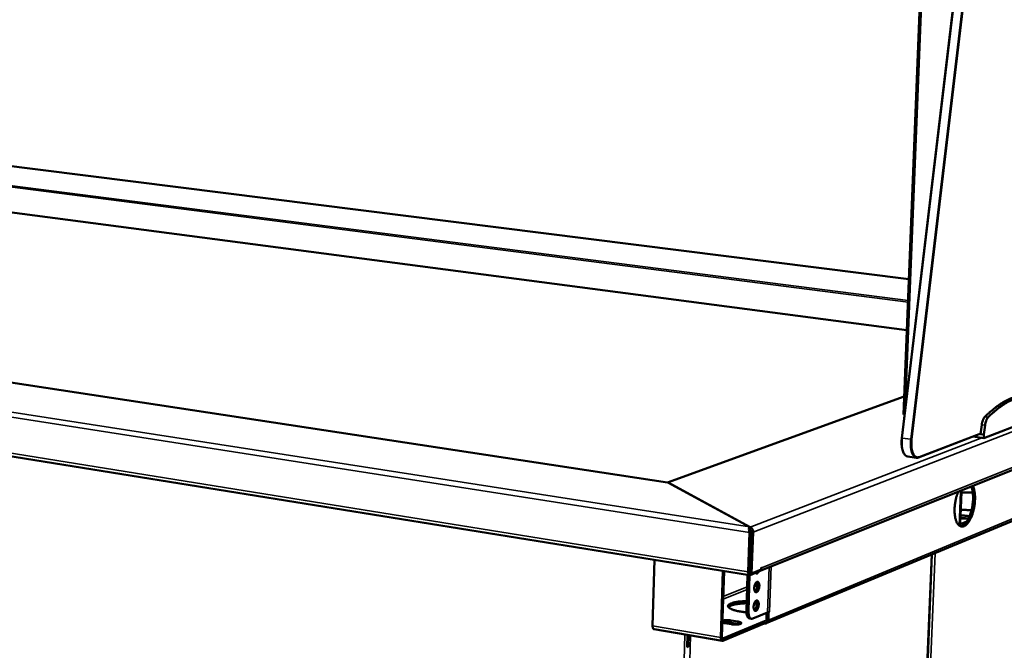
# Model space of a CAD drawing. Units: millimetres. Extents: x 65 to 5840, y 100 to 4100.
# Drawn here: x 5000 to 5487, y 3476 to 3788 of the extents above; entities that cross this region are included whole.
import ezdxf

# ---------------------------------------------------------------- set-up
doc = ezdxf.new("R2010")
doc.units = ezdxf.units.MM
doc.header["$LTSCALE"] = 20
doc.layers.add('Visible (ISO)', color=7, linetype='Continuous', lineweight=50)
doc.layers.add('Visible Narrow (ISO)', color=7, linetype='Continuous', lineweight=35)

msp = doc.modelspace()

# ---------------------------------------------------------------- linework, layer by layer
at = {"layer": 'Visible (ISO)'}
for p, q in [((5477.4, 3927.66), (5436.18, 3580.9)), ((5447.94, 3867.81), (5437.07, 3592.61)), ((5439.72, 3659.55), (4877.15, 3730.33)), ((4637.03, 3662.76), (5320.22, 3558.9)), ((4551.7, 3643.25), (5360.8, 3513.05)), ((5365.57, 3515.04), (5617.07, 3615.52)), ((5320.28, 3558.89), (5437.42, 3601.43)), ((5476.78, 3580.88), (5506.65, 3592.4)), ((5475.77, 3587.44), (5475.22, 3582.88)), ((5444.53, 3571.27), (5475.24, 3583.06)), ((5474.91, 3582.93), (5475.22, 3582.88)), ((5475.22, 3582.88), (5476.86, 3582.65)), ((5476.86, 3582.65), (5476.78, 3580.88)), ((5477.4, 3587.21), (5476.86, 3582.65)), ((5582.96, 3578.17), (5369.11, 3489.2)), ((5471.52, 3581.63), (5476.78, 3580.88)), ((5439.2, 3571.72), (5443.34, 3571.12)), ((5320.42, 3558.81), (5360.71, 3536.87)), ((5320.61, 3558.81), (5361.07, 3536.79)), ((5320.61, 3558.8), (5320.61, 3558.81)), ((5320.61, 3558.7), (5320.61, 3558.8)), ((5464.67, 3537.5), (5465.37, 3554.05)), ((5465.78, 3554.02), (5465.12, 3538.28)), ((5465.12, 3538.28), (5468.35, 3539.6)), ((5466.43, 3541.21), (5466.79, 3541.16)), ((5466.79, 3541.16), (5467.59, 3541.04)), ((5360.75, 3534.21), (5360.11, 3514.75)), ((5361.32, 3534.43), (5360.67, 3514.97)), ((5360.71, 3536.87), (5360.69, 3536.28)), ((5361.03, 3535.65), (5360.73, 3535.82)), ((5361.32, 3534.43), (5360.75, 3534.21)), ((5361.5, 3534.44), (5360.83, 3514.04)), ((5361.03, 3535.65), (5361.07, 3536.79)), ((5361.5, 3534.44), (5362.53, 3534.28)), ((5361.85, 3513.87), (5362.53, 3534.28)), ((5313.78, 3520.62), (5312.83, 3487.89)), ((5361.11, 3522.66), (5360.92, 3522.59)), ((5445.18, 3378.68), (5451.1, 3523.31)), ((5346.61, 3482.2), (5347.67, 3515.16)), ((5348.22, 3515.07), (5347.17, 3482.43)), ((5360.73, 3516.71), (5360.92, 3516.68)), ((5360.91, 3516.6), (5360.73, 3516.63)), ((5361.07, 3513.08), (5365.27, 3514.76)), ((5366.61, 3515.77), (5361.85, 3513.87)), ((5363.83, 3514.17), (5363.87, 3514.2)), ((5365.29, 3515.24), (5365.27, 3514.76)), ((5366.61, 3515.77), (5366.64, 3516.72)), ((5366.64, 3516.72), (5366.65, 3516.72)), ((5366.64, 3516.57), (5366.65, 3516.71)), ((5366.65, 3516.72), (5366.65, 3516.71)), ((5359.86, 3513.2), (5359.27, 3495.38)), ((5360.87, 3513.04), (5360.28, 3495.21)), ((5360.83, 3514.04), (5361.85, 3513.87)), ((5363.7, 3500.09), (5364.13, 3500.06)), ((5364.34, 3498.95), (5363.13, 3499.04)), ((5369.75, 3494.56), (5370.73, 3494.96)), ((5370.27, 3494.77), (5370.14, 3490.82)), ((5370.27, 3494.77), (5370.26, 3494.77)), ((5370.73, 3494.96), (5370.27, 3494.77)), ((5370.73, 3494.96), (5370.72, 3494.96)), ((5370.73, 3494.96), (5370.73, 3494.96)), ((5370.73, 3494.96), (5370.73, 3494.96)), ((5347.61, 3481.7), (5368.15, 3490.22)), ((5351.68, 3490.61), (5355.02, 3490.06)), ((5361.8, 3491.45), (5360.79, 3491.62)), ((5362.43, 3491.53), (5369.75, 3494.56)), ((5368.11, 3489.12), (5368.15, 3490.22)), ((5368.15, 3490.22), (5368.26, 3490.2)), ((5369.13, 3490.99), (5369.25, 3494.35)), ((5347.29, 3480.54), (5313.52, 3486.24)), ((5368.11, 3489.12), (5347.57, 3480.58)), ((5351.8, 3488.73), (5348.45, 3489.29)), ((5354.98, 3488.95), (5351.64, 3489.51)), ((5355.85, 3488.76), (5354.98, 3488.95)), ((5368.23, 3489.1), (5368.11, 3489.12)), ((5330.09, 3483.44), (5329.91, 3477.47)), ((5330.2, 3483.43), (5330.03, 3477.76)), ((5330.49, 3477.49), (5330.67, 3483.35)), ((5329.91, 3477.47), (5330.49, 3477.49)), ((5330.03, 3477.76), (5329.92, 3477.75)), ((5330.49, 3477.49), (5330.03, 3477.76))]:
    msp.add_line(p, q, dxfattribs=at)
at = {"layer": 'Visible (ISO)', "flags": 128}
for points in [[(5501.12, 3602.02, 0.016381), (5499.51, 3602.18, 0.029324), (5498.6, 3602.19, 0.003757), (5496.5, 3602.07, 0.01645), (5496.02, 3602.03, 0.015144), (5494.69, 3601.81, 0.015576), (5493.41, 3601.52, 0.013902), (5492.04, 3601.13, 0.014427), (5490.76, 3600.68, 0.012585), (5489.38, 3600.11, 0.013148), (5488.08, 3599.5, 0.0113), (5486.69, 3598.75, 0.011858), (5485.4, 3597.98, 0.010111), (5484, 3597.06, 0.010635), (5482.71, 3596.13, 0.009048), (5482.38, 3595.88, 0.001219), (5480.02, 3593.95, 0.01642), (5479.03, 3593.1, 0.009069), (5477.34, 3591.46)], [(5505.37, 3601.24, 0.016941), (5503.79, 3601.64, 0.029958), (5502.89, 3601.77, 0.003992), (5500.83, 3601.95, 0.017049), (5500.35, 3601.97, 0.016331), (5499.04, 3601.93, 0.016608), (5497.76, 3601.82, 0.015303), (5496.42, 3601.61, 0.015736), (5495.13, 3601.32, 0.014045), (5493.77, 3600.94, 0.014576), (5492.47, 3600.49, 0.012708), (5491.08, 3599.92, 0.013279), (5489.78, 3599.31, 0.011402), (5488.38, 3598.56, 0.011968), (5487.08, 3597.79, 0.010193), (5485.67, 3596.86, 0.010724), (5484.37, 3595.93, 0.009112), (5484.05, 3595.68, 0.001236), (5481.67, 3593.74, 0.016525), (5480.68, 3592.88, 0.009134), (5478.98, 3591.23)], [(5477.34, 3591.46, 0.022629), (5476.97, 3591.02, 0.042474), (5476.81, 3590.76, 0.007469), (5476.45, 3590.05, 0.021601), (5476.34, 3589.8, 0.015198), (5476.27, 3589.58, 0.003813), (5475.99, 3588.67, 0.027373), (5475.88, 3588.22, 0.015975), (5475.77, 3587.44)], [(5478.98, 3591.23, 0.022609), (5478.61, 3590.79, 0.042445), (5478.44, 3590.53, 0.007458), (5478.09, 3589.82, 0.021581), (5477.98, 3589.57, 0.015179), (5477.9, 3589.35, 0.003805), (5477.63, 3588.44, 0.027346), (5477.52, 3587.99, 0.015957), (5477.4, 3587.21)], [(5471.27, 3557.27, -0.016589), (5471.62, 3556.48, -0.031506), (5471.77, 3556.04, -0.004007), (5472.07, 3554.87, -0.016181), (5472.14, 3554.58, -0.011851), (5472.28, 3553.71, -0.013044), (5472.36, 3552.92, -0.010383), (5472.42, 3551.98, -0.011106), (5472.43, 3551.11, -0.009578), (5472.41, 3550.15, -0.009961), (5472.35, 3549.22, -0.009278), (5472.26, 3548.25, -0.00939), (5472.12, 3547.29, -0.00943), (5471.95, 3546.35, -0.009289), (5471.75, 3545.39, -0.010059), (5471.52, 3544.5, -0.009642), (5471.24, 3543.57, -0.011279), (5470.96, 3542.76, -0.010511), (5470.62, 3541.89, -0.013329), (5470.29, 3541.18, -0.012071), (5469.89, 3540.4, -0.016637), (5469.54, 3539.8, -0.014682), (5469.09, 3539.14, -0.021914), (5468.72, 3538.67, -0.019098), (5468.24, 3538.16, -0.030079), (5467.85, 3537.81, -0.026781), (5467.36, 3537.47, -0.041155), (5466.95, 3537.26, -0.038877), (5466.48, 3537.11, -0.050801), (5466.06, 3537.05, -0.050283), (5465.63, 3537.08, -0.049771), (5465.21, 3537.2, -0.050302), (5464.83, 3537.39, -0.037914), (5464.43, 3537.69, -0.04026), (5464.1, 3538.03, -0.026089), (5463.75, 3538.51, -0.029345), (5463.48, 3538.97, -0.018709), (5463.18, 3539.62, -0.021431), (5462.97, 3540.2, -0.014467), (5462.75, 3540.97, -0.01634), (5462.6, 3541.67, -0.011956), (5462.46, 3542.54, -0.013155), (5462.37, 3543.33, -0.010463), (5462.31, 3544.27, -0.011188), (5462.3, 3545.14, -0.009645), (5462.32, 3546.12, -0.010029), (5462.38, 3547.05, -0.009341), (5462.48, 3548.03, -0.009452), (5462.61, 3548.99, -0.009496), (5462.78, 3549.94, -0.009353), (5462.99, 3550.9, -0.010136), (5463.05, 3551.15, -0.001598), (5463.5, 3552.73, -0.019496), (5463.69, 3553.32, -0.010269), (5464.13, 3554.42)], [(5465.19, 3537.21, 0.035253), (5465.75, 3537.32, 0.060848), (5466.06, 3537.44, 0.01534), (5466.68, 3537.82, 0.033947), (5466.95, 3538.01, 0.021492), (5467.43, 3538.46, 0.024585), (5467.81, 3538.88, 0.01607), (5468.27, 3539.49, 0.018338), (5468.63, 3540.04, 0.012903), (5469.05, 3540.77, 0.014394), (5469.39, 3541.45, 0.011005), (5469.75, 3542.28, 0.011937), (5470.05, 3543.06, 0.009902), (5470.35, 3543.96, 0.01044), (5470.6, 3544.83, 0.009366), (5470.84, 3545.78, 0.009606), (5471.03, 3546.7, 0.009296), (5471.19, 3547.66, 0.00928), (5471.32, 3548.63, 0.009679), (5471.4, 3549.57, 0.009405), (5471.45, 3550.54, 0.010583), (5471.47, 3551.43, 0.010003), (5471.44, 3552.38, 0.012176), (5471.38, 3553.2, 0.011186), (5471.27, 3554.1, 0.014781), (5471.23, 3554.39, 0.003359), (5470.96, 3555.64, 0.028808), (5470.83, 3556.11, 0.015116), (5470.51, 3556.97)], [(5465.37, 3554.05, 0.003212), (5466.68, 3553.97, 0.006267), (5467.35, 3553.94, 0.000163), (5468.35, 3553.91, 0.000165), (5469.34, 3553.88, 0.006327), (5470, 3553.87, 0.003227), (5471.31, 3553.87)], [(5465.42, 3545.37, -0.003081), (5466.58, 3545.34, -0.006015), (5467.18, 3545.32, -0.00015), (5468.06, 3545.28, -0.000151), (5468.94, 3545.23, -0.006078), (5469.52, 3545.19, -0.003098), (5470.67, 3545.1)], [(5469.24, 3541.15, -0.008866), (5468.77, 3541.09, -0.017692), (5468.53, 3541.07, -0.001271), (5467.82, 3541.04, -0.008547), (5467.71, 3541.04, -0.007258), (5467.28, 3541.05, -0.00742), (5466.85, 3541.06, -0.00786), (5466.75, 3541.07, -0.001069), (5466.01, 3541.14, -0.015986), (5465.75, 3541.17, -0.008137), (5465.25, 3541.26)], [(5465.3, 3542.43, -0.009028), (5465.88, 3542.48, -0.017596), (5466.18, 3542.49, -0.00133), (5467.01, 3542.48, -0.008626), (5467.14, 3542.48, -0.008641), (5467.61, 3542.45, -0.008085), (5468.11, 3542.41, -0.010882), (5468.25, 3542.39, -0.002165), (5468.98, 3542.27, -0.023365), (5469.21, 3542.23, -0.011473), (5469.67, 3542.09)], [(5468.48, 3541.07, 0.008533), (5467.88, 3541.15, 0.016267), (5467.57, 3541.17, 0.001185), (5467.08, 3541.19, 0.001185), (5466.6, 3541.21, 0.016265), (5466.28, 3541.21, 0.008532), (5465.68, 3541.18)], [(5360.11, 3514.75, 0.036467), (5360.11, 3514.31, 0.048615), (5360.16, 3513.98, 0.017281), (5360.29, 3513.58, 0.038418), (5360.36, 3513.4, 0.076442), (5360.49, 3513.23, 0.064543), (5360.68, 3513.08, 0.131138), (5360.84, 3513.04, 0.090261), (5361.07, 3513.08)], [(5360.84, 3514.29, -0.036942), (5360.76, 3514.42, -0.036942), (5360.71, 3514.57, -0.049138), (5360.67, 3514.77, -0.049138), (5360.67, 3514.97)], [(5365.56, 3515.03, -0.04755), (5365.37, 3514.62, -0.05841), (5365.15, 3514.32, -0.025276), (5364.84, 3514.02, -0.057847), (5364.68, 3513.91, -0.094992), (5364.49, 3513.86, -0.066228), (5364.21, 3513.86, -0.129824), (5364, 3513.96, -0.102012), (5363.82, 3514.18)], [(5365.28, 3514.95, 0.049389), (5365.58, 3515.04, 0.049389), (5365.86, 3515.19, 0.050397), (5366.11, 3515.4, 0.050397), (5366.32, 3515.65)], [(5363.14, 3506.66, -0.021967), (5363.18, 3507.26, -0.036182), (5363.25, 3507.62, -0.007144), (5363.44, 3508.28, -0.020315), (5363.52, 3508.51, -0.031038), (5363.68, 3508.84, -0.025619), (5363.91, 3509.22, -0.051233), (5364.12, 3509.46, -0.05023), (5364.37, 3509.66, -0.087619), (5364.6, 3509.76, -0.097143), (5364.83, 3509.76, -0.096188), (5365.04, 3509.68, -0.086536), (5365.23, 3509.51, -0.048971), (5365.4, 3509.24, -0.0504), (5365.52, 3508.94, -0.025284), (5365.62, 3508.51, -0.030661), (5365.66, 3508.14, -0.020239), (5365.66, 3507.65, -0.022453), (5365.62, 3507.2, -0.020737), (5365.55, 3506.74, -0.019974), (5365.43, 3506.26, -0.025793), (5365.29, 3505.88, -0.021833), (5365.09, 3505.45, -0.039022), (5364.92, 3505.16, -0.033732), (5364.66, 3504.86, -0.067896), (5364.44, 3504.69, -0.074646), (5364.2, 3504.59, -0.101287), (5363.97, 3504.58, -0.100987), (5363.76, 3504.66, -0.073647), (5363.56, 3504.84, -0.067136), (5363.41, 3505.08, -0.033305), (5363.33, 3505.29, -0.014629), (5363.19, 3505.77, -0.045779), (5363.13, 3506.14, -0.033151), (5363.14, 3506.66)], [(5363.51, 3504.91, 0.031134), (5363.83, 3505.22, 0.056678), (5363.97, 3505.42, 0.013944), (5364.24, 3505.94, 0.028991), (5364.34, 3506.2, 0.020401), (5364.49, 3506.68, 0.021987), (5364.58, 3507.14, 0.021995), (5364.64, 3507.61, 0.020402), (5364.65, 3508.11, 0.029015), (5364.64, 3508.39, 0.013967), (5364.55, 3508.97, 0.056729), (5364.48, 3509.2, 0.031163), (5364.28, 3509.6)], [(5359.28, 3494.64, -0.006119), (5358.04, 3494.77, -0.011265), (5357.37, 3494.85, -0.000588), (5355.76, 3495.11, -0.005941), (5355.6, 3495.13, -0.007995), (5354.86, 3495.28, -0.006998), (5354.01, 3495.48, -0.0106), (5353.39, 3495.64, -0.008803), (5352.65, 3495.87, -0.015416), (5352.17, 3496.05, -0.012058), (5351.56, 3496.31, -0.02507), (5351.2, 3496.5, -0.019426), (5350.76, 3496.78, -0.045338), (5350.5, 3496.99, -0.04287), (5350.28, 3497.26, -0.078846), (5350.16, 3497.5, -0.084916), (5350.13, 3497.74, -0.084236), (5350.18, 3497.99, -0.078245), (5350.32, 3498.22, -0.042045), (5350.56, 3498.47, -0.044799), (5350.83, 3498.66, -0.019154), (5351.29, 3498.91, -0.024806), (5351.66, 3499.07, -0.011946), (5352.29, 3499.29, -0.015286), (5352.78, 3499.43, -0.008737), (5353.54, 3499.61, -0.010528), (5354.16, 3499.73, -0.00695), (5355.01, 3499.87, -0.007948), (5355.76, 3499.96, -0.005903), (5355.92, 3499.98, -0.000581), (5357.53, 3500.12, -0.011199), (5358.2, 3500.16, -0.00608), (5359.43, 3500.2)], [(5362.83, 3497.4, -0.021928), (5362.87, 3498, -0.036149), (5362.94, 3498.35, -0.007121), (5363.13, 3499.02, -0.020281), (5363.21, 3499.25, -0.030898), (5363.37, 3499.58, -0.025495), (5363.6, 3499.96, -0.050947), (5363.81, 3500.2, -0.049818), (5364.06, 3500.4, -0.087294), (5364.29, 3500.5, -0.096923), (5364.52, 3500.5, -0.096558), (5364.73, 3500.42, -0.086934), (5364.92, 3500.26, -0.049357), (5365.09, 3499.99, -0.050661), (5365.21, 3499.69, -0.025363), (5365.31, 3499.26, -0.030764), (5365.35, 3498.89, -0.020237), (5365.35, 3498.4, -0.022482), (5365.31, 3497.96, -0.020697), (5365.24, 3497.49, -0.019962), (5365.12, 3497.02, -0.025698), (5364.98, 3496.64, -0.021769), (5364.78, 3496.2, -0.038819), (5364.6, 3495.91, -0.03349), (5364.35, 3495.61, -0.067541), (5364.13, 3495.44, -0.07417), (5363.89, 3495.34, -0.101234), (5363.66, 3495.33, -0.101185), (5363.45, 3495.41, -0.074176), (5363.25, 3495.58, -0.067499), (5363.1, 3495.82, -0.0335), (5363.02, 3496.03, -0.014721), (5362.88, 3496.52, -0.045883), (5362.82, 3496.89, -0.033276), (5362.83, 3497.4)], [(5363.2, 3495.66, 0.031099), (5363.51, 3495.97, 0.056626), (5363.66, 3496.17, 0.013916), (5363.92, 3496.69, 0.028959), (5364.03, 3496.95, 0.020377), (5364.18, 3497.43, 0.021962), (5364.27, 3497.89, 0.021967), (5364.33, 3498.35, 0.020377), (5364.34, 3498.86, 0.028972), (5364.33, 3499.14, 0.013929), (5364.24, 3499.71, 0.056655), (5364.17, 3499.95, 0.031115), (5363.97, 3500.34)], [(5359.39, 3499.11, 0.005955), (5358.19, 3499.07, 0.010991), (5357.53, 3499.03, 0.000558), (5355.94, 3498.9, 0.005791), (5355.79, 3498.88, 0.007721), (5355.05, 3498.79, 0.006788), (5354.21, 3498.66, 0.010126), (5353.59, 3498.54, 0.008473), (5352.84, 3498.37, 0.014491), (5352.34, 3498.23, 0.011445), (5351.72, 3498.02, 0.023053), (5351.48, 3497.92, 0.009062), (5350.87, 3497.62, 0.049547), (5350.68, 3497.49, 0.025023), (5350.33, 3497.19)], [(5359.27, 3495.38, 0.019964), (5359.26, 3494.67, 0.032092), (5359.31, 3494.23, 0.005707), (5359.44, 3493.45, 0.019015), (5359.5, 3493.22, 0.031253), (5359.62, 3492.84, 0.026858), (5359.82, 3492.41, 0.047473), (5359.97, 3492.19, 0.028925), (5360.26, 3491.87, 0.083791), (5360.45, 3491.74, 0.051075), (5360.79, 3491.62)], [(5362.43, 3491.53, -0.070162), (5362.09, 3491.43, -0.097373), (5361.84, 3491.45, -0.042012), (5361.49, 3491.56, -0.069294), (5361.3, 3491.68, -0.046991), (5361.04, 3491.93, -0.048998), (5360.85, 3492.22, -0.027596), (5360.64, 3492.64, -0.032063), (5360.51, 3493.03, -0.019315), (5360.46, 3493.26, -0.005891), (5360.32, 3494.05, -0.032501), (5360.27, 3494.5, -0.0203), (5360.28, 3495.21)], [(5347.43, 3490.53, -0.011889), (5347.88, 3490.64, -0.024022), (5348.1, 3490.67, -0.002282), (5348.8, 3490.74, -0.011335), (5348.94, 3490.75, -0.008313), (5349.42, 3490.77, -0.008995), (5349.86, 3490.77, -0.008474), (5349.98, 3490.77, -0.001249), (5350.8, 3490.72, -0.01691), (5351.1, 3490.7, -0.008818), (5351.68, 3490.61)], [(5355.02, 3490.06, -0.022197), (5355.5, 3489.97, -0.030983), (5355.84, 3489.88, -0.007774), (5356.27, 3489.72, -0.019812), (5356.43, 3489.65, -0.066246), (5356.62, 3489.52, -0.096226), (5356.72, 3489.39, -0.150187), (5356.74, 3489.26, -0.140103), (5356.69, 3489.14, -0.07844), (5356.55, 3489.02, -0.057904), (5356.34, 3488.91, -0.016876), (5355.96, 3488.79, -0.025151), (5355.69, 3488.73, -0.010538), (5355.2, 3488.65, -0.014421), (5354.83, 3488.61, -0.009181), (5354.3, 3488.58, -0.010464), (5353.83, 3488.57, -0.009218), (5353.68, 3488.57, -0.00153), (5352.78, 3488.61, -0.01844), (5352.44, 3488.64, -0.009712), (5351.8, 3488.73)], [(5370.14, 3490.82, -0.051846), (5370.09, 3490.37, -0.071946), (5369.97, 3490.07, -0.028789), (5369.72, 3489.67, -0.053417), (5369.55, 3489.48, -0.057804), (5369.34, 3489.33, -0.033411), (5368.94, 3489.14, -0.080179), (5368.64, 3489.08, -0.057208), (5368.23, 3489.1)], [(5368.26, 3490.2, 0.075723), (5368.51, 3490.2, 0.099935), (5368.69, 3490.26, 0.051813), (5368.85, 3490.38, 0.04773), (5369.01, 3490.54, 0.091764), (5369.1, 3490.73, 0.072286), (5369.13, 3490.99)], [(5312.83, 3487.89, 0.027797), (5312.83, 3487.52, 0.041013), (5312.86, 3487.27, 0.010569), (5312.95, 3486.9, 0.026716), (5313, 3486.75, 0.050174), (5313.08, 3486.6, 0.03447), (5313.23, 3486.4, 0.092055), (5313.32, 3486.32, 0.055641), (5313.52, 3486.24)], [(5348.45, 3489.29, -0.011711), (5348.16, 3489.34, -0.011711), (5347.88, 3489.41, -0.009937), (5347.64, 3489.47, -0.009937), (5347.4, 3489.55)], [(5351.64, 3489.51, 0.010189), (5350.97, 3489.6, 0.019231), (5350.61, 3489.63, 0.001692), (5349.67, 3489.67, 0.009589), (5349.51, 3489.67, 0.011338), (5349.33, 3489.66, 0.002341), (5348.47, 3489.62, 0.023741), (5348.17, 3489.59, 0.011953), (5347.6, 3489.48)], [(5347.57, 3480.58, -0.091456), (5347.34, 3480.53, -0.131497), (5347.18, 3480.57, -0.065008), (5346.99, 3480.72, -0.077797), (5346.86, 3480.88, -0.039622), (5346.79, 3481.05, -0.017826), (5346.66, 3481.45, -0.049311), (5346.61, 3481.77, -0.037212), (5346.61, 3482.2)], [(5347.17, 3482.43, 0.062759), (5347.16, 3482.2, 0.068754), (5347.22, 3481.99, 0.038286), (5347.31, 3481.8, 0.080299), (5347.38, 3481.72, 0.149721), (5347.46, 3481.69, 0.096088), (5347.61, 3481.7)]]:
    msp.add_lwpolyline(points, format="xyb", dxfattribs=at)
at = {"layer": 'Visible (ISO)'}
for points, knots in [([(5439.2, 3571.72), (5438.76, 3571.79), (5438.34, 3571.99), (5437.61, 3572.61), (5437.29, 3573.04), (5436.72, 3574.15), (5436.48, 3574.88), (5436.15, 3576.51), (5436.06, 3577.43), (5436.04, 3579.2), (5436.08, 3580.06), (5436.18, 3580.9)], [0, 0, 0, 0, 0.270433, 0.270433, 0.549294, 0.549294, 0.870499, 0.870499, 1.196474, 1.196474, 1.472618, 1.472618, 1.472618, 1.472618]), ([(5360.71, 3536.87), (5360.6, 3536.68), (5360.48, 3536.03), (5360.56, 3535.23), (5360.59, 3534.9), (5360.65, 3534.55), (5360.75, 3534.21)], [0, 0, 0, 0, 1.109068, 1.109068, 1.109068, 1.570796, 1.570796, 1.570796, 1.570796]), ([(5360.69, 3536.28), (5360.69, 3536.23), (5360.69, 3536.17), (5360.7, 3536.02), (5360.71, 3535.93), (5360.74, 3535.74), (5360.76, 3535.64), (5360.81, 3535.48), (5360.83, 3535.42), (5360.86, 3535.36)], [0, 0, 0, 0, 0.0336129, 0.0336129, 0.0665293, 0.0665293, 0.0994718, 0.0994718, 0.1192048, 0.1192048, 0.1192048, 0.1192048]), ([(5360.86, 3535.35), (5360.94, 3535.16), (5361.04, 3534.92), (5361.18, 3534.67), (5361.22, 3534.59), (5361.27, 3534.51), (5361.32, 3534.43)], [0.6504972, 0.6504972, 0.6504972, 0.6504972, 1.3507155, 1.3507155, 1.3507155, 1.5707963, 1.5707963, 1.5707963, 1.5707963]), ([(5361.03, 3535.65), (5361.31, 3535.55), (5361.57, 3535.13), (5361.54, 3534.67), (5361.53, 3534.59), (5361.52, 3534.51), (5361.5, 3534.44)], [0, 0, 0, 0, 1.350716, 1.350716, 1.350716, 1.570796, 1.570796, 1.570796, 1.570796]), ([(5362.53, 3534.28), (5362.64, 3535.08), (5362.33, 3535.93), (5361.8, 3536.4), (5361.58, 3536.6), (5361.32, 3536.73), (5361.07, 3536.79)], [0, 0, 0, 0, 1.109068, 1.109068, 1.109068, 1.570796, 1.570796, 1.570796, 1.570796])]:
    msp.add_open_spline(points, degree=3, knots=knots, dxfattribs=at)
for points in [[(5444.53, 3571.27), (5444.14, 3571.12), (5443.73, 3571.06), (5443.34, 3571.12)], [(5320.42, 3558.81), (5320.35, 3558.86), (5320.29, 3558.89), (5320.22, 3558.9)], [(5320.27, 3558.89), (5320.38, 3558.93), (5320.5, 3558.9), (5320.61, 3558.81)]]:
    msp.add_open_spline(points, degree=3, dxfattribs=at)
at = {"layer": 'Visible Narrow (ISO)'}
for p, q in [((5436.44, 3580.85), (5477.67, 3927.66)), ((5481.9, 3927.38), (5440.59, 3580.25)), ((5441.21, 3580.19), (5482.53, 3927.31)), ((5448.8, 3867.74), (5438.08, 3596.87)), ((5439.72, 3659.52), (4877.05, 3730.31)), ((4895.39, 3718.59), (5439.3, 3648.88)), ((5439.26, 3648.1), (4895.57, 3717.88)), ((4897.36, 3705.6), (5438.73, 3634.49)), ((5438.71, 3634.13), (4897.45, 3705.28)), ((5360.75, 3534.21), (4550.14, 3660.81)), ((4552.09, 3662.67), (5360.71, 3536.87)), ((5320.42, 3558.81), (4636.41, 3662.8)), ((4550.72, 3644.71), (5360.11, 3514.75)), ((5622.39, 3634.9), (5362.53, 3534.28)), ((5366.65, 3516.71), (5618.07, 3616.98)), ((5437.41, 3601.24), (5320.61, 3558.81)), ((5475.77, 3587.44), (5477.4, 3587.21)), ((5477.34, 3591.46), (5478.98, 3591.23)), ((5475.27, 3583.34), (5444.78, 3571.64)), ((5361.07, 3536.79), (5475.84, 3581.02)), ((5370.14, 3490.82), (5583.93, 3579.61)), ((5440.59, 3580.25), (5436.44, 3580.85)), ((5466.79, 3541.07), (5466.79, 3541.16)), ((5452.64, 3523.95), (5446.7, 3379.3)), ((5450.89, 3523.22), (5444.97, 3378.42)), ((5360.11, 3514.75), (5360.67, 3514.97)), ((5366.64, 3516.71), (5366.65, 3516.71)), ((5369.75, 3494.56), (5370.51, 3517.01)), ((5371.49, 3517.4), (5370.73, 3494.96)), ((5361.1, 3513.99), (5361.07, 3513.08)), ((5359.62, 3505.93), (5347.77, 3501.15)), ((5359.66, 3507.3), (5347.81, 3502.52)), ((5364.66, 3507.96), (5363.21, 3507.38)), ((5364.47, 3509.23), (5363.73, 3508.93)), ((5360.28, 3495.21), (5359.27, 3495.38)), ((5351.64, 3489.51), (5351.68, 3490.61)), ((5354.98, 3488.95), (5355.02, 3490.06)), ((5368.98, 3490.5), (5368.26, 3490.2)), ((5312.83, 3487.89), (5346.61, 3482.2)), ((5328.81, 3483.66), (5323.77, 3318.32)), ((5326.55, 3318.47), (5331.62, 3483.19)), ((5347.36, 3481.74), (5347.61, 3481.7))]:
    msp.add_line(p, q, dxfattribs=at)
at = {"layer": 'Visible Narrow (ISO)', "flags": 128}
for points in [[(5436.18, 3580.9, 0.009961), (5436.22, 3580.89, 0.009961), (5436.25, 3580.88, 0.026444), (5436.35, 3580.86, 0.026444), (5436.44, 3580.85)], [(5439.2, 3571.72, -0.043608), (5438.73, 3571.85, -0.071353), (5438.47, 3571.99, -0.021601), (5438.02, 3572.36, -0.04209), (5437.81, 3572.57, -0.026811), (5437.49, 3573.02, -0.03024), (5437.25, 3573.45, -0.019053), (5436.99, 3574.05, -0.021894), (5436.81, 3574.59, -0.014771), (5436.62, 3575.3, -0.016675), (5436.5, 3575.95, -0.012331), (5436.39, 3576.75, -0.013504), (5436.33, 3577.48, -0.010966), (5436.32, 3577.72, -0.001884), (5436.31, 3579.13, -0.020076), (5436.33, 3579.75, -0.011195), (5436.44, 3580.85)], [(5440.59, 3580.25, 0.011164), (5440.48, 3579.15, 0.020025), (5440.46, 3578.54, 0.001874), (5440.47, 3577.12, 0.010935), (5440.48, 3576.88, 0.013472), (5440.54, 3576.15, 0.012298), (5440.65, 3575.35, 0.016642), (5440.77, 3574.7, 0.014736), (5440.96, 3573.99, 0.021865), (5441.14, 3573.45, 0.019016), (5441.4, 3572.85, 0.030232), (5441.64, 3572.42, 0.026789), (5441.96, 3571.97, 0.042141), (5442.16, 3571.76, 0.021663), (5442.61, 3571.39, 0.071478), (5442.87, 3571.25, 0.043678), (5443.34, 3571.12)], [(5441.21, 3580.19, -0.005794), (5441.08, 3580.2, -0.005794), (5440.95, 3580.21, -0.007712), (5440.77, 3580.23, -0.007712), (5440.59, 3580.25)], [(5444.78, 3571.64, -0.054981), (5444.33, 3571.51, -0.078712), (5444.01, 3571.5, -0.02926), (5443.52, 3571.6, -0.056363), (5443.28, 3571.69, -0.044466), (5442.92, 3571.92, -0.046229), (5442.62, 3572.2, -0.029624), (5442.3, 3572.61, -0.03312), (5442.06, 3573.01, -0.020441), (5441.79, 3573.58, -0.023584), (5441.61, 3574.09, -0.015524), (5441.41, 3574.78, -0.017658), (5441.29, 3575.4, -0.012802), (5441.17, 3576.18, -0.014108), (5441.11, 3576.89, -0.011304), (5441.1, 3577.14, -0.002007), (5441.09, 3578.51, -0.020646), (5441.11, 3579.12, -0.011561), (5441.21, 3580.19)], [(5444.78, 3571.64, -0.075677), (5444.76, 3571.52, -0.075677), (5444.7, 3571.41, -0.070964), (5444.63, 3571.33, -0.070964), (5444.53, 3571.27)]]:
    msp.add_lwpolyline(points, format="xyb", dxfattribs=at)
at = {"layer": 'Visible Narrow (ISO)'}
msp.add_open_spline([(5320.35, 3558.85), (5320.35, 3558.86), (5320.36, 3558.86), (5320.44, 3558.89), (5320.52, 3558.86), (5320.61, 3558.8)], degree=3, knots=[-0.109636, -0.109636, -0.109636, -0.109636, -0.1058025, -0.1058025, 0, 0, 0, 0], dxfattribs=at)

doc.saveas('drawing.dxf')
